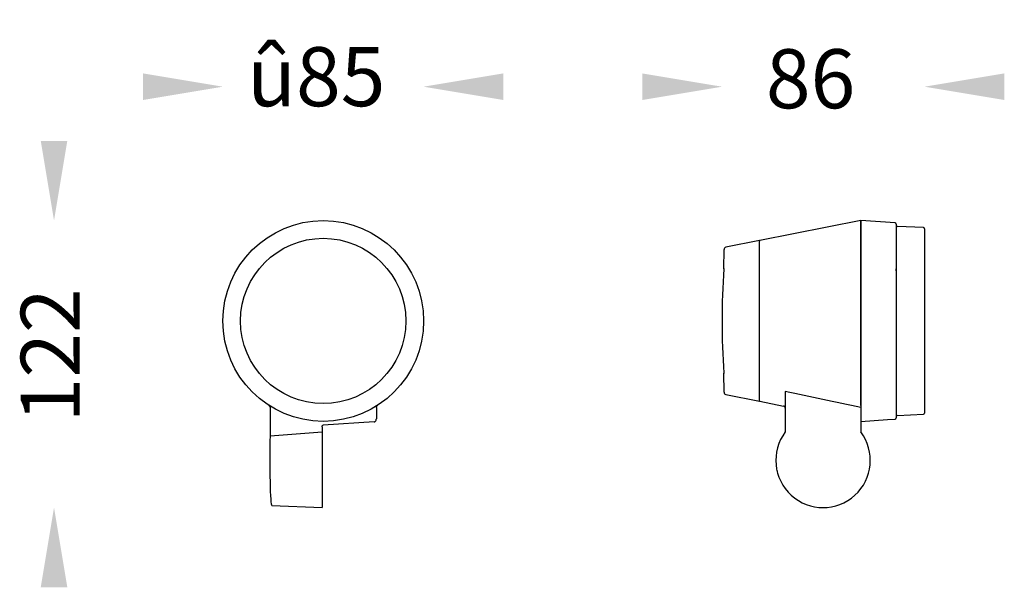
# Model space of a CAD drawing. Extents: x -6683 to 19141, y 482 to 1475.
import ezdxf

# ---------------------------------------------------------------- set-up
doc = ezdxf.new("R2010")
doc.units = 0
doc.layers.get('0').update_dxf_attribs({"linetype": 'CONTINUOUS'})
doc.layers.add('เส้นขอบงาน', color=7, linetype='CONTINUOUS', lineweight=25)
doc.styles.get("Standard").update_dxf_attribs({"font": 'browau.ttf'})

msp = doc.modelspace()

# ---------------------------------------------------------------- linework, layer by layer
for p, q in [((-6370.18, 847.95), (-6384.37, 845.14)), ((-6370.18, 813.95), (-6370.18, 847.95)), ((-6385.21, 836.04), (-6385.18, 844.16)), ((-6370.18, 779.95), (-6370.18, 813.95)), ((-6385.18, 783.75), (-6385.21, 791.87)), ((-6384.37, 782.76), (-6370.18, 779.95))]:
    msp.add_line(p, q)
at = {"flags": 128}
for points in [[(-6385.18, 836.19), (-6385.19, 836.13), (-6385.21, 836.04)], [(-6385.21, 791.87), (-6385.19, 791.78), (-6385.18, 791.72)]]:
    msp.add_lwpolyline(points, dxfattribs=at)
for centre, radius, start, end in [((-6369.88, 847.71), 0.3, 113.6574, 180), ((-6384.18, 844.16), 1, 101.2, 180), ((-6086.02, 813.95), 300, 175.778, 184.222), ((-6384.18, 783.75), 1, 180, 258.8), ((-6369.88, 780.2), 0.3, 180, 246.336)]:
    msp.add_arc(centre, radius, start, end)
for points in [[(-6631.16, 918.74), (-6631.16, 907.49), (-6597.41, 913.12)], [(-6478.66, 918.74), (-6478.66, 907.49), (-6512.41, 913.12)], [(-6419.77, 918.74), (-6419.77, 907.49), (-6386.02, 913.12)], [(-6674.53, 890.2), (-6663.28, 890.2), (-6668.91, 856.45)], [(-6674.53, 701.2), (-6663.28, 701.2), (-6668.91, 734.95)]]:
    msp.add_solid(points)
at = {"layer": 'เส้นขอบงาน'}
for p, q in [((-6327.23, 856.45), (-6370, 847.98)), ((-6312.69, 855.48), (-6327.23, 856.45)), ((-6327.23, 856.45), (-6327.23, 805.47)), ((-6327.23, 778.19), (-6327.23, 856.45)), ((-6312.23, 854.99), (-6312.23, 772.92)), ((-6300.7, 853.47), (-6311.75, 853.96)), ((-6300.23, 852.98), (-6300.23, 774.93)), ((-6312.23, 835.22), (-6312.23, 836.07)), ((-6327.23, 805.47), (-6327.23, 777.33)), ((-6359.31, 784.08), (-6359.23, 783.58)), ((-6370, 779.93), (-6360.03, 777.95)), ((-6359.23, 783.58), (-6359.23, 766.95)), ((-6577.41, 777.33), (-6577.41, 765.27)), ((-6532.41, 777.33), (-6532.41, 772.55)), ((-6327.23, 777.33), (-6327.23, 766.95)), ((-6327.23, 771.45), (-6315.94, 772.21)), ((-6315.94, 772.21), (-6312.69, 772.42)), ((-6311.75, 773.95), (-6300.7, 774.43)), ((-6555.41, 769.12), (-6555.41, 766.95)), ((-6533.33, 771.22), (-6554.93, 769.87)), ((-6577.41, 765.27), (-6555.41, 766.95)), ((-6555.41, 766.95), (-6555.41, 734.95)), ((-6362.73, 750.54), (-6362.72, 750.42)), ((-6576.71, 735.88), (-6555.41, 734.95))]:
    msp.add_line(p, q, dxfattribs=at)
for radius in [42.5, 35]:
    msp.add_circle((-6554.91, 813.95), radius, dxfattribs=at)
for centre, radius, start, end in [((-6312.73, 854.99), 0.5, 0, 86.1859), ((-6311.73, 854.46), 0.5, 180, 267.5), ((-6300.73, 852.98), 0.5, 0, 87.5), ((-6360.23, 776.97), 1, 0, 78.7965), ((-6312.73, 772.92), 0.5, 273.8141, 0), ((-6311.73, 773.45), 0.5, 92.5, 180), ((-6300.73, 774.93), 0.5, 272.5, 0), ((-6343.23, 754.95), 20, 143.1301, 36.8699)]:
    msp.add_arc(centre, radius, start, end, dxfattribs=at)
msp.add_ellipse((-6576.71, 754.95), major_axis=(0, 19.07), ratio=0.043661, start_param=0.998979, end_param=3.139686, dxfattribs=at)
for points, knots in [([(-6327.23, 777.33), (-6332.6, 778.45), (-6343.27, 780.67), (-6353.96, 782.94), (-6359.28, 784.08), (-6359.31, 784.08)], [0, 0, 0, 0, 0.501989, 0.997206, 1, 1, 1, 1]), ([(-6577.87, 778.19), (-6577.78, 778.12), (-6577.61, 777.98), (-6577.44, 777.67), (-6577.42, 777.45), (-6577.41, 777.33)], [0, 0, 0, 0, 0.332255, 0.664312, 1, 1, 1, 1]), ([(-6532.41, 777.33), (-6532.4, 777.45), (-6532.37, 777.68), (-6532.2, 777.99), (-6532.03, 778.12), (-6531.95, 778.19)], [0, 0, 0, 0, 0.342554, 0.685299, 1, 1, 1, 1]), ([(-6327.23, 778.19), (-6327.23, 778.12), (-6327.23, 777.98), (-6327.23, 777.67), (-6327.23, 777.45), (-6327.23, 777.33)], [0, 0, 0, 0, 0.332255, 0.664312, 1, 1, 1, 1]), ([(-6533.33, 771.22), (-6533.25, 771.23), (-6533.07, 771.27), (-6532.81, 771.45), (-6532.57, 771.76), (-6532.43, 772.16), (-6532.41, 772.44), (-6532.41, 772.55)], [0, 0, 0, 0, 0.152744, 0.304727, 0.520677, 0.812613, 1, 1, 1, 1]), ([(-6555.41, 769.12), (-6555.4, 769.25), (-6555.38, 769.44), (-6555.26, 769.67), (-6555.14, 769.8), (-6555.02, 769.85), (-6554.95, 769.86), (-6554.93, 769.87)], [0, 0, 0, 0, 0.379507, 0.612193, 0.786705, 0.922371, 1, 1, 1, 1])]:
    msp.add_open_spline(points, degree=3, knots=knots, dxfattribs=at)

# ---------------------------------------------------------------- texts
at = {"linetype": 'Continuous', "insert": (-6367.44, 928.98), "char_height": 25, "width": 79.0981, "attachment_point": 1, "bg_fill": 2}
msp.add_mtext('{\\fUnilampNew|b0|i0|c0|p2;86}', dxfattribs=at)
at = {"linetype": 'Continuous', "insert": (-6587.12, 929.86), "char_height": 25, "width": 52.732, "attachment_point": 1}
msp.add_mtext('{\\fUnilampNew|b0|i0|c0|p34;\\C7;û\\C256;85}', dxfattribs=at)
at = {"linetype": 'Continuous', "insert": (-6683, 771), "char_height": 25, "width": 52.732, "attachment_point": 1, "rotation": 90}
msp.add_mtext('{\\fUnilampNew|b0|i0|c222|p2;1\\fUnilampNew|b0|i0|c0|p2;22}', dxfattribs=at)

# ---------------------------------------------------------------- next in the draw order: linework, layer by layer
msp.add_solid([(-6266.48, 918.74), (-6266.48, 907.49), (-6300.23, 913.12)])

doc.saveas('drawing.dxf')
